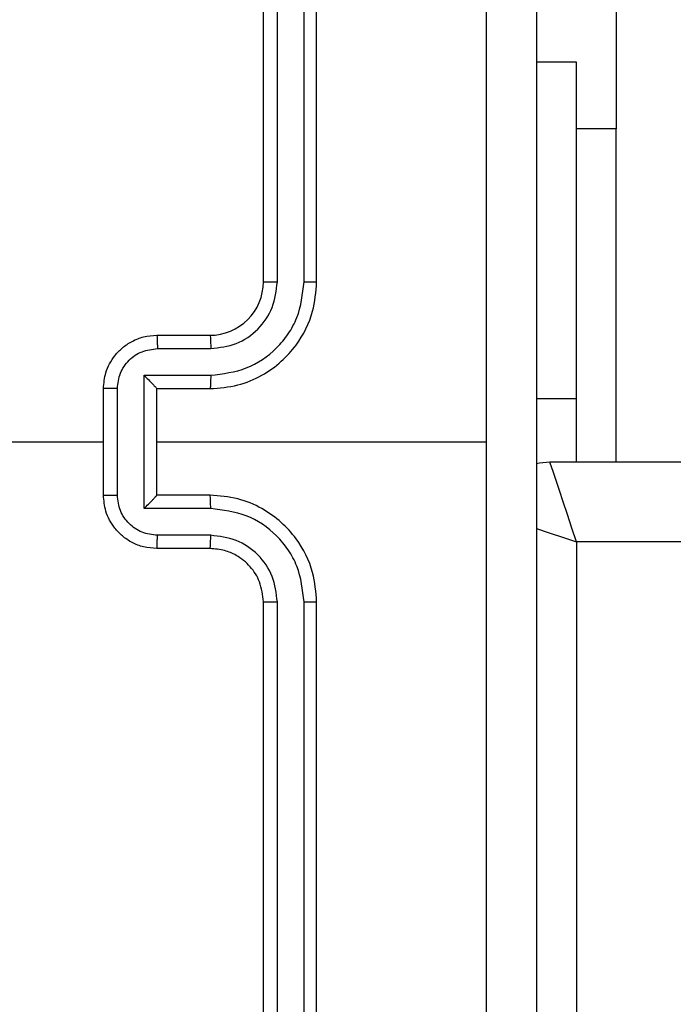
# Model space of a CAD drawing. Units: millimetres. Extents: x -8552 to 393296, y -3372 to 12239.
# Drawn here: x -3647 to -3622, y 5023 to 5060 of the extents above; entities that cross this region are included whole.
import ezdxf

# ---------------------------------------------------------------- set-up
doc = ezdxf.new("R2010")
doc.units = ezdxf.units.MM
doc.layers.add('Toestel 2D', color=7, linetype='Continuous', lineweight=20)

# ---------------------------------------------------------------- blocks, each defined once
blk = doc.blocks.new('WD1418-1')
at = {"color": 7, "linetype": 'Continuous', "lineweight": 25}
for p, q in [((35701.824, 24684.559), (35701.824, 24719.559)), ((35711.574, 24716.809), (35711.574, 24686.809)), ((35712.048, 24716.833), (35712.049, 24686.813)), ((35713.049, 24716.833), (35713.049, 24686.813)), ((35713.575, 24716.809), (35713.575, 24686.809)), ((35715.574, 24684.809), (35717.574, 24684.809)), ((35059.824, 24684.559), (35701.824, 24684.559)), ((35715.551, 24684.311), (35717.552, 24684.311)), ((35715.551, 24683.311), (35718.053, 24683.31)), ((35718.053, 24683.31), (35718.053, 24678.307)), ((35715.574, 24682.809), (35717.574, 24682.809)), ((35717.574, 24682.809), (35717.574, 24682.809)), ((35717.574, 24682.809), (35717.574, 24678.809)), ((35719.053, 24682.81), (35719.053, 24678.808)), ((35719.574, 24682.809), (35719.574, 24678.809)), ((35702.824, 24681.559), (35058.824, 24681.559)), ((35700.331, 24681.559), (35700.331, 24669.059)), ((35701.824, 24681.559), (35701.824, 24679.19)), ((35717.574, 24680.809), (35705.202, 24680.809)), ((35735.547, 24680.809), (35719.574, 24680.809)), ((35701.824, 24679.19), (35701.824, 24666.559)), ((35717.574, 24678.809), (35715.574, 24678.809)), ((35717.574, 24678.809), (35717.574, 24678.808)), ((35718.053, 24678.307), (35715.551, 24678.307)), ((35717.552, 24677.307), (35715.551, 24677.307)), ((35717.574, 24676.809), (35715.574, 24676.809)), ((35711.574, 24674.809), (35711.574, 24644.809)), ((35712.049, 24674.805), (35712.048, 24644.785)), ((35713.049, 24674.805), (35713.049, 24644.785)), ((35713.575, 24674.809), (35713.575, 24644.809)), ((35700.331, 24649.059), (35700.331, 24669.059)), ((35701.824, 24666.559), (35703.324, 24666.559))]:
    blk.add_line(p, q, dxfattribs=at)
at = {"color": 8, "linetype": 'Continuous', "lineweight": 25}
for p, q in [((35701.824, 24679.19), (35703.324, 24679.19)), ((35700.331, 24669.059), (35701.824, 24669.059))]:
    blk.add_line(p, q, dxfattribs=at)
at = {"color": 7, "linetype": 'Continuous', "lineweight": 25, "flags": 128}
for points in [[(35701.824, 24684.559), (35701.998, 24684.038), (35702.166, 24683.533), (35702.324, 24683.059), (35702.467, 24682.631), (35702.59, 24682.261), (35702.69, 24681.961), (35702.764, 24681.74), (35702.808, 24681.604), (35702.824, 24681.559)], [(35703.33, 24681.624), (35703.215, 24681.597), (35702.824, 24681.559)]]:
    blk.add_lwpolyline(points, dxfattribs=at)
at = {"color": 8, "linetype": 'Continuous', "lineweight": 25, "flags": 128}
blk.add_lwpolyline([(35703.33, 24684.057), (35703.324, 24684.059), (35702.85, 24684.217), (35702.345, 24684.385), (35701.824, 24684.559)], dxfattribs=at)
at = {"color": 7, "linetype": 'Continuous', "lineweight": 25}
blk.add_arc((35715.574, 24674.809), 1.999, 89.9879, 180.0164, dxfattribs=at)
for points, knots in [([(35705.201, 24721.166), (35705.201, 24714.443), (35705.201, 24700.998), (35705.202, 24687.539), (35705.202, 24680.809)], [0, 0, 0, 0, 0.500008, 1, 1, 1, 1]), ([(35703.324, 24640.559), (35703.324, 24649.499), (35703.324, 24667.381), (35703.324, 24694.237), (35703.324, 24712.119), (35703.324, 24721.059)], [0, 0, 0, 0, 0.333296, 0.666701, 1, 1, 1, 1]), ([(35712.049, 24686.813), (35711.986, 24686.813), (35711.86, 24686.813), (35711.704, 24686.812), (35711.596, 24686.81), (35711.581, 24686.809), (35711.574, 24686.809)], [0, 0, 0, 0, 0.249926, 0.499678, 0.749961, 1, 1, 1, 1]), ([(35711.574, 24686.809), (35711.604, 24686.438), (35711.673, 24685.595), (35712.197, 24684.571), (35712.899, 24683.793), (35713.636, 24683.27), (35714.547, 24682.887), (35715.223, 24682.836), (35715.574, 24682.809)], [0, 0, 0, 0, 0.177155, 0.402377, 0.533659, 0.676951, 0.832394, 1, 1, 1, 1]), ([(35712.049, 24686.813), (35712.101, 24686.354), (35712.179, 24685.662), (35712.624, 24684.851), (35713.205, 24684.147), (35714.18, 24683.476), (35715.094, 24683.366), (35715.551, 24683.311)], [0, 0, 0, 0, 0.250138, 0.376457, 0.500732, 0.750382, 1, 1, 1, 1]), ([(35713.049, 24686.813), (35713.087, 24686.485), (35713.164, 24685.829), (35713.742, 24685.002), (35714.571, 24684.431), (35715.224, 24684.351), (35715.551, 24684.311)], [0, 0, 0, 0, 0.25049, 0.500175, 0.750144, 1, 1, 1, 1]), ([(35713.575, 24686.809), (35713.572, 24686.809), (35713.567, 24686.81), (35713.535, 24686.81), (35713.487, 24686.811), (35713.422, 24686.812), (35713.341, 24686.812), (35713.249, 24686.813), (35713.151, 24686.813), (35713.083, 24686.813), (35713.049, 24686.813)], [0, 0, 0, 0, 0.124972, 0.250245, 0.375117, 0.499433, 0.624373, 0.749151, 0.874767, 1, 1, 1, 1]), ([(35713.575, 24686.809), (35713.603, 24686.552), (35713.656, 24686.073), (35714.046, 24685.462), (35714.522, 24685.077), (35715.05, 24684.851), (35715.39, 24684.824), (35715.574, 24684.809)], [0, 0, 0, 0, 0.2443389, 0.4567473, 0.6745617, 0.8238264, 1, 1, 1, 1]), ([(35715.574, 24684.809), (35715.571, 24684.801), (35715.564, 24684.786), (35715.558, 24684.672), (35715.551, 24684.507), (35715.551, 24684.376), (35715.551, 24684.311)], [0, 0, 0, 0, 0.250182, 0.500035, 0.749794, 1, 1, 1, 1]), ([(35717.574, 24684.809), (35717.571, 24684.799), (35717.564, 24684.78), (35717.557, 24684.648), (35717.553, 24684.483), (35717.552, 24684.369), (35717.552, 24684.311)], [0, 0, 0, 0, 0.2800253, 0.5590421, 0.7795343, 1, 1, 1, 1]), ([(35717.574, 24684.809), (35717.74, 24684.797), (35718.062, 24684.774), (35718.501, 24684.599), (35718.867, 24684.355), (35719.229, 24683.977), (35719.518, 24683.454), (35719.556, 24683.011), (35719.574, 24682.809)], [0, 0, 0, 0, 0.158406, 0.307444, 0.446906, 0.576791, 0.8073, 1, 1, 1, 1]), ([(35717.552, 24684.311), (35717.748, 24684.287), (35718.14, 24684.24), (35718.638, 24683.897), (35718.985, 24683.4), (35719.03, 24683.007), (35719.053, 24682.81)], [0, 0, 0, 0, 0.249989, 0.499847, 0.749544, 1, 1, 1, 1]), ([(35715.551, 24683.311), (35715.551, 24683.245), (35715.552, 24683.114), (35715.557, 24682.947), (35715.564, 24682.832), (35715.571, 24682.817), (35715.574, 24682.809)], [0, 0, 0, 0, 0.250156, 0.499905, 0.749767, 1, 1, 1, 1]), ([(35718.053, 24683.31), (35717.998, 24683.255), (35717.888, 24683.145), (35717.757, 24683.01), (35717.666, 24682.916), (35717.615, 24682.859), (35717.58, 24682.821), (35717.576, 24682.813), (35717.574, 24682.809)], [0, 0, 0, 0, 0.251544, 0.502449, 0.646525, 0.775608, 0.892536, 1, 1, 1, 1]), ([(35719.574, 24682.809), (35719.572, 24682.809), (35719.568, 24682.809), (35719.536, 24682.809), (35719.488, 24682.81), (35719.423, 24682.81), (35719.343, 24682.81), (35719.252, 24682.81), (35719.154, 24682.81), (35719.087, 24682.81), (35719.053, 24682.81)], [0, 0, 0, 0, 0.124895, 0.250245, 0.374929, 0.499657, 0.624302, 0.749985, 0.875254, 1, 1, 1, 1]), ([(35705.202, 24680.809), (35705.202, 24674.079), (35705.201, 24660.619), (35705.201, 24647.174), (35705.201, 24640.452)], [0, 0, 0, 0, 0.499992, 1, 1, 1, 1]), ([(35715.574, 24678.809), (35715.223, 24678.782), (35714.547, 24678.731), (35713.636, 24678.348), (35712.899, 24677.825), (35712.197, 24677.046), (35711.673, 24676.023), (35711.604, 24675.18), (35711.574, 24674.809)], [0, 0, 0, 0, 0.167605, 0.32305, 0.466342, 0.597624, 0.822845, 1, 1, 1, 1]), ([(35715.551, 24678.307), (35715.551, 24678.373), (35715.552, 24678.504), (35715.557, 24678.671), (35715.564, 24678.785), (35715.571, 24678.801), (35715.574, 24678.809)], [0, 0, 0, 0, 0.250128, 0.499886, 0.749757, 1, 1, 1, 1]), ([(35719.053, 24678.808), (35719.03, 24678.611), (35718.984, 24678.218), (35718.638, 24677.721), (35718.14, 24677.378), (35717.748, 24677.331), (35717.552, 24677.307)], [0, 0, 0, 0, 0.250444, 0.500152, 0.75001, 1, 1, 1, 1]), ([(35719.574, 24678.809), (35719.556, 24678.607), (35719.518, 24678.164), (35719.229, 24677.641), (35718.867, 24677.263), (35718.501, 24677.019), (35718.062, 24676.844), (35717.74, 24676.821), (35717.574, 24676.809)], [0, 0, 0, 0, 0.1927, 0.42321, 0.553095, 0.692552, 0.841594, 1, 1, 1, 1]), ([(35718.053, 24678.307), (35717.998, 24678.363), (35717.888, 24678.473), (35717.757, 24678.608), (35717.666, 24678.702), (35717.614, 24678.759), (35717.581, 24678.797), (35717.576, 24678.805), (35717.574, 24678.808)], [0, 0, 0, 0, 0.251494, 0.502408, 0.646731, 0.775854, 0.892428, 1, 1, 1, 1]), ([(35719.053, 24678.808), (35719.087, 24678.808), (35719.154, 24678.808), (35719.252, 24678.808), (35719.343, 24678.808), (35719.423, 24678.808), (35719.488, 24678.808), (35719.536, 24678.808), (35719.568, 24678.809), (35719.572, 24678.809), (35719.574, 24678.809)], [0, 0, 0, 0, 0.1247461, 0.2500153, 0.3756978, 0.5003426, 0.6250709, 0.7497554, 0.8751052, 1, 1, 1, 1]), ([(35715.551, 24678.307), (35715.094, 24678.252), (35714.18, 24678.141), (35713.205, 24677.471), (35712.623, 24676.767), (35712.179, 24675.955), (35712.101, 24675.264), (35712.049, 24674.805)], [0, 0, 0, 0, 0.249617, 0.499267, 0.623534, 0.749868, 1, 1, 1, 1]), ([(35715.551, 24677.307), (35715.223, 24677.269), (35714.568, 24677.192), (35713.741, 24676.616), (35713.169, 24675.786), (35713.089, 24675.132), (35713.049, 24674.805)], [0, 0, 0, 0, 0.250415, 0.500144, 0.750054, 1, 1, 1, 1]), ([(35715.574, 24676.809), (35715.571, 24676.817), (35715.564, 24676.832), (35715.558, 24676.946), (35715.551, 24677.111), (35715.551, 24677.241), (35715.551, 24677.307)], [0, 0, 0, 0, 0.250174, 0.500019, 0.749802, 1, 1, 1, 1]), ([(35717.574, 24676.809), (35717.571, 24676.819), (35717.564, 24676.838), (35717.557, 24676.97), (35717.553, 24677.134), (35717.552, 24677.249), (35717.552, 24677.307)], [0, 0, 0, 0, 0.280038, 0.559035, 0.779531, 1, 1, 1, 1]), ([(35712.049, 24674.805), (35711.986, 24674.805), (35711.86, 24674.805), (35711.704, 24674.806), (35711.596, 24674.807), (35711.581, 24674.808), (35711.574, 24674.809)], [0, 0, 0, 0, 0.2499264, 0.4996776, 0.7499615, 1, 1, 1, 1]), ([(35713.575, 24674.809), (35713.572, 24674.809), (35713.567, 24674.808), (35713.535, 24674.807), (35713.487, 24674.807), (35713.422, 24674.806), (35713.341, 24674.806), (35713.249, 24674.805), (35713.151, 24674.805), (35713.083, 24674.805), (35713.049, 24674.805)], [0, 0, 0, 0, 0.124972, 0.250245, 0.375116, 0.499432, 0.624373, 0.749151, 0.874767, 1, 1, 1, 1])]:
    blk.add_open_spline(points, degree=3, knots=knots, dxfattribs=at)
blk = doc.blocks.new('VPL-03-WD1418-1')
at = {"layer": 'Toestel 2D', "rotation": 179.9999999999999}
blk.add_blockref('WD1418-1', (32076.105, 29725.279), dxfattribs=at)

msp = doc.modelspace()

# ---------------------------------------------------------------- block references
msp.add_blockref('VPL-03-WD1418-1', (0, 0))

doc.saveas('drawing.dxf')
